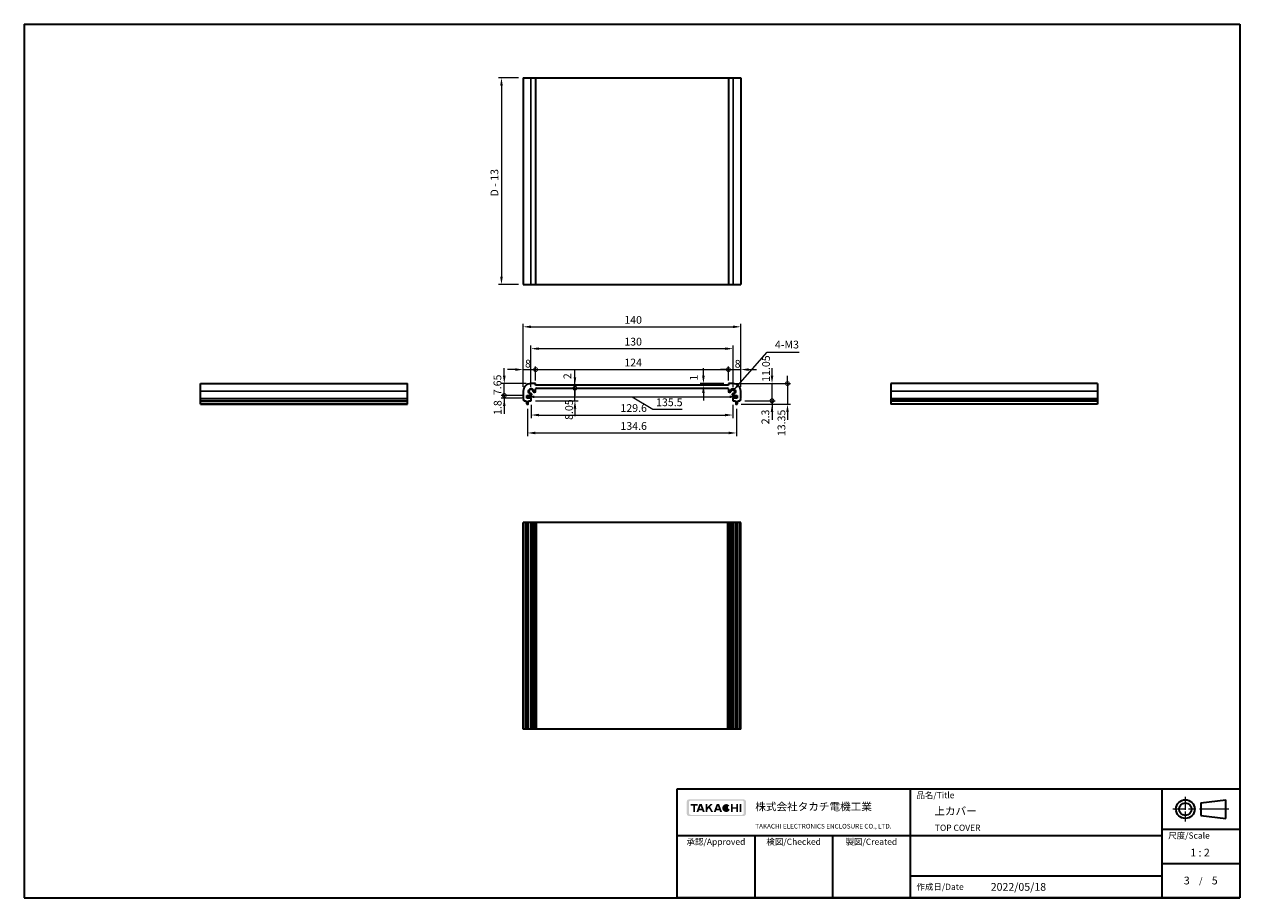
# Model space of a CAD drawing. Units: millimetres. Extents: x 29 to 4174, y 16 to 718.
# Drawn here: x 1808 to 2590, y 16 to 578 of the extents above; entities that cross this region are included whole.
import ezdxf
from ezdxf.enums import TextEntityAlignment as Align

# ---------------------------------------------------------------- set-up
doc = ezdxf.new("R2010")
doc.units = ezdxf.units.MM
doc.header["$LTSCALE"] = 2
doc.linetypes.add('CHAIN', pattern=[0.3543, 0.2362, -0.0295, 0.0591, -0.0295])
doc.layers.get('Defpoints').update_dxf_attribs({"lineweight": 25})
for name, color, linetype, lineweight in [('Border (ISO)', 7, 'Continuous', 35), ('Dimension (ISO)', 7, 'Continuous', 18), ('Symbol (ISO)', 7, 'Continuous', 18), ('Title (ISO)', 7, 'Continuous', 35), ('Visible (ISO)', 7, 'Continuous', 35), ('Visible Narrow (ISO)', 7, 'Continuous', 25)]:
    doc.layers.add(name, color=color, linetype=linetype, lineweight=lineweight)
doc.layers.add('Hatch (ISO)', color=1, linetype='Continuous', lineweight=18, true_color=0xff0000)
doc.styles.add('Note Text (TK)', font='MS PGothic.ttf')
doc.styles.add('文字スタイル67', font='arial.ttf')
doc.dimstyles.new('Default - Method 1b (TK)', dxfattribs={"dimscale": 2, "dimtxt": 2.5, "dimasz": 2.5, "dimexe": 1, "dimexo": 1.5, "dimgap": 1, "dimtad": 1, "dimtoh": 1, "dimrnd": 1e-08, "dimdsep": 46, "dimtxsty": 'Note Text (TK)', "dimcen": 0.09, "dimdle": 5, "dimclrd": 100, "dimclre": 100, "dimclrt": 7, "dimadec": 1, "dimazin": 1, "dimtfac": 1, "dimtmove": 0, "dimatfit": 3, "dimfxl": 0, "dimtolj": 1, "dimlwd": -1, "dimlwe": -1, "dimarcsym": 0})
doc.dimstyles.new('Default - Method 1b (TK)$7', dxfattribs={"dimscale": 2, "dimtxt": 2.5, "dimasz": 2.5, "dimexe": 1, "dimexo": 1.5, "dimgap": 1, "dimtad": 1, "dimtoh": 1, "dimrnd": 1e-08, "dimdsep": 46, "dimtxsty": 'Note Text (TK)', "dimcen": 0.09, "dimdle": 5, "dimclrd": 256, "dimclre": 100, "dimclrt": 7, "dimadec": 1, "dimazin": 1, "dimtfac": 1, "dimtmove": 0, "dimatfit": 3, "dimfxl": 0, "dimtolj": 1, "dimlwd": -1, "dimlwe": -1, "dimarcsym": 0})

# ---------------------------------------------------------------- blocks, each defined once
blk = doc.blocks.new('図面枠 tk図枠')
at = {"layer": 'Border (ISO)'}
for p, q in [((14.5, 289), (405.5, 289)), ((14.5, 289), (14.5, 8)), ((405.5, 289), (405.5, 8)), ((14.5, 8), (405.5, 8))]:
    blk.add_line(p, q, dxfattribs=at)
blk = doc.blocks.new('表題欄 tk表題欄')
at = {"layer": 'Hatch (ISO)'}
h = blk.add_hatch(color=256, dxfattribs=at)
edge = h.paths.add_edge_path(flags=0)
edge.add_arc((95.58, 236.3), 0.596, 270, 360)
edge.add_line((96.17, 236.3), (96.17, 239.71))
edge.add_arc((95.58, 239.71), 0.596, 0, 90)
edge.add_line((95.58, 240.31), (79.14, 240.31))
edge.add_arc((79.14, 239.71), 0.596, 90, 180)
edge.add_line((78.54, 239.71), (78.54, 236.3))
edge.add_arc((79.14, 236.3), 0.596, 180, 270)
edge.add_line((79.14, 235.7), (95.58, 235.7))
edge = h.paths.add_edge_path()
edge.add_line((77.84, 239.96), (77.84, 236.05))
edge.add_arc((78.54, 236.05), 0.702, 180, 270)
edge.add_line((78.54, 235.35), (96.17, 235.35))
edge.add_arc((96.17, 236.05), 0.702, 270, 360)
edge.add_line((96.87, 236.05), (96.87, 239.96))
edge.add_arc((96.17, 239.96), 0.702, 0, 90)
edge.add_line((96.17, 240.66), (78.54, 240.66))
edge.add_arc((78.54, 239.96), 0.702, 90, 180)
for points in [[(79.07, 239.15), (79.07, 238.66), (79.92, 238.66), (79.92, 236.66), (80.51, 236.66), (80.51, 238.66), (81.36, 238.66), (81.36, 239.15)], [(85.68, 236.66), (84.94, 237.89), (84.42, 237.32), (84.42, 236.66), (83.9, 236.66), (83.9, 239.15), (84.42, 239.15), (84.42, 238.1), (85.39, 239.15), (86.11, 239.15), (85.32, 238.3), (86.3, 236.66)], [(92.09, 239.15), (92.09, 236.66), (92.61, 236.66), (92.61, 237.66), (93.77, 237.66), (93.77, 236.66), (94.29, 236.66), (94.29, 239.15), (93.77, 239.15), (93.77, 238.15), (92.61, 238.15), (92.61, 239.15)], [(94.84, 239.15), (94.84, 236.66), (95.36, 236.66), (95.36, 239.15)]]:
    blk.add_hatch(color=256, dxfattribs=at).paths.add_polyline_path(points)
h = blk.add_hatch(color=256, dxfattribs=at)
h.paths.add_polyline_path([(82.59, 237.71), (81.95, 237.71), (82.27, 238.58)], flags=0)
h.paths.add_polyline_path([(82.78, 237.2), (81.76, 237.2), (81.57, 236.66), (80.95, 236.66), (81.86, 239.15), (82.68, 239.15), (83.59, 236.66), (82.98, 236.66)])
h = blk.add_hatch(color=256, dxfattribs=at)
h.paths.add_polyline_path([(87.53, 237.71), (88.16, 237.71), (87.85, 238.58)], flags=0)
h.paths.add_polyline_path([(87.14, 236.66), (87.34, 237.2), (88.35, 237.2), (88.55, 236.66), (89.17, 236.66), (88.25, 239.15), (87.44, 239.15), (86.52, 236.66)])
h = blk.add_hatch(color=256, dxfattribs=at)
edge = h.paths.add_edge_path()
edge.add_arc((90.52, 237.9), 1.27, 38.5505, 336.582)
edge.add_line((91.69, 237.4), (91.17, 237.62))
edge.add_ellipse((90.52, 237.9), major_axis=(0, -0.8), ratio=0.867347, start_angle=124.651, end_angle=429.4109, ccw=False)
edge.add_line((91.09, 238.36), (91.52, 238.7))
at = {"layer": 'Title (ISO)'}
for p, q in [((74.71, 244.05), (255.71, 244.05)), ((74.71, 209.05), (74.71, 244.05)), ((149.71, 244.05), (149.71, 209.05)), ((230.71, 244.05), (230.71, 209.05)), ((255.71, 244.05), (255.71, 209.05)), ((243.21, 239.55), (251.21, 240.55)), ((243.21, 239.55), (243.21, 235.55)), ((251.21, 234.55), (251.21, 240.55)), ((243.21, 235.55), (251.21, 234.55)), ((230.71, 231.05), (255.71, 231.05)), ((74.71, 229.05), (230.71, 229.05)), ((99.71, 229.05), (99.71, 209.05)), ((124.71, 229.05), (124.71, 209.05)), ((230.71, 220.05), (255.71, 220.05)), ((149.71, 216.05), (230.71, 216.05)), ((255.71, 209.05), (74.71, 209.05))]:
    blk.add_line(p, q, dxfattribs=at)
at = {"layer": 'Title (ISO)', "color": 4, "linetype": 'CHAIN', "lineweight": 18, "ltscale": 8.88956, "true_color": 0x00ffff}
blk.add_line((238.21, 241.55), (238.21, 233.55), dxfattribs=at)
at = {"layer": 'Title (ISO)', "color": 4, "linetype": 'CHAIN', "lineweight": 18, "ltscale": 20.001633, "true_color": 0x00ffff}
blk.add_line((252.21, 237.55), (234.21, 237.55), dxfattribs=at)
at = {"layer": 'Title (ISO)'}
for radius in [3, 2]:
    blk.add_circle((238.21, 237.55), radius, dxfattribs=at)
at = {"layer": 'Title (ISO)', "color": 1, "true_color": 0xff0000, "char_height": 2, "line_spacing_factor": 1.5, "style": 'Note Text (TK)'}
for s, insert, attachment_point in [('\\fＭＳ Ｐゴシック|b0|i0;\\H2.0000;品名/Title', (151.71, 242.05), 4), ('\\fＭＳ Ｐゴシック|b0|i0;\\H2.0000;承認/Approved', (87.21, 227.05), 5), ('\\fＭＳ Ｐゴシック|b0|i0;\\H2.0000;検図/Checked', (112.21, 227.05), 5), ('\\fＭＳ Ｐゴシック|b0|i0;\\H2.0000;製図/Created', (137.21, 227.05), 5), ('\\fＭＳ Ｐゴシック|b0|i0;\\H2.0000;尺度/Scale', (232.71, 229.05), 4), ('\\fＭＳ Ｐゴシック|b0|i0;\\H2.0000;作成日/Date', (151.71, 212.55), 4)]:
    blk.add_mtext(s, dxfattribs=dict(at, insert=insert, attachment_point=attachment_point))
at = {"layer": 'Title (ISO)', "color": 7, "line_spacing_factor": 1.5, "style": 'Note Text (TK)'}
for s, insert, char_height, attachment_point in [('株式会社タカチ電機工業', (99.87, 238.05), 2.5, 4), ('\\fArial|b0|i0;\\H1.4986;TAKACHI ELECTRONICS ENCLOSURE CO., LTD.', (99.87, 232.05), 1.4986, 4), ('\\fＭＳ Ｐゴシック|b0|i0;\\H2.0000;/', (243.21, 214.55), 2, 5)]:
    blk.add_mtext(s, dxfattribs=dict(at, insert=insert, char_height=char_height, attachment_point=attachment_point))
at = {"layer": 'Title (ISO)', "color": 7}
for tag, p, height, style in [('<品名>_001', (157.5, 235.65), 2.5, 'Note Text (TK)'), ('<Title>_001', (157.45, 230.55), 2, '文字スタイル67'), ('<尺度>_001', (240.38, 222.3), 2.5, 'Note Text (TK)'), ('<ページ_No.>_001', (237.95, 213.3), 2.5, 'Note Text (TK)'), ('<総ページ数>_001', (246.8, 213.3), 2.5, 'Note Text (TK)'), ('作成日_001', (175.58, 211.28), 2.5, 'Note Text (TK)')]:
    blk.add_attdef(tag, p, '', height=height, dxfattribs=dict(at, style=style))
at = {"layer": 'Title (ISO)', "color": 7, "style": 'Note Text (TK)'}
blk.add_attdef('<承認>', text='', height=2.5, dxfattribs=at).set_placement((87.21, 217.05), align=Align.MIDDLE_CENTER)
blk = doc.blocks.new('*D45')
at = {"layer": 'Defpoints', "color": 0, "transparency": 16777216}
for p in [(2129.5, 543.57), (2115.51, 410.57), (2129.5, 410.57)]:
    blk.add_point(p, dxfattribs=at)
at = {"layer": 'Dimension (ISO)', "color": 100, "transparency": 16777216}
for p, q in [((2126.5, 543.57), (2113.51, 543.57)), ((2115.51, 538.57), (2115.51, 415.57)), ((2126.5, 410.57), (2113.51, 410.57))]:
    blk.add_line(p, q, dxfattribs=at)
for points in [[(2114.67, 538.57), (2116.34, 538.57), (2115.51, 543.57)], [(2114.67, 415.57), (2116.34, 415.57), (2115.51, 410.57)]]:
    blk.add_solid(points, dxfattribs=at)
at = {"layer": 'Dimension (ISO)', "color": 7, "transparency": 16777216, "insert": (2110.99, 467.19), "char_height": 5, "attachment_point": 4, "rotation": 90, "style": 'Note Text (TK)'}
blk.add_mtext('\\A1;D - 13', dxfattribs=at)
blk = doc.blocks.new('_DotSmall')
at = {"color": 0, "linetype": 'ByBlock', "const_width": 0.5}
blk.add_lwpolyline([(-0.0625, 0, 1), (0.0625, 0, 1)], format="xyb", close=True, dxfattribs=at)
blk = doc.blocks.new('*D46')
at = {"layer": 'Defpoints', "color": 0, "transparency": 16777216}
for p in [(2117.32, 346.83), (2134.5, 346.83), (2131.75, 339.18)]:
    blk.add_point(p, dxfattribs=at)
at = {"layer": 'Dimension (ISO)', "color": 100, "transparency": 16777216}
for p, q in [((2117.32, 351.83), (2117.32, 356.83)), ((2131.5, 346.83), (2115.32, 346.83)), ((2117.32, 339.18), (2117.32, 346.83)), ((2128.75, 339.18), (2115.32, 339.18)), ((2117.32, 339.18), (2117.32, 334.18))]:
    blk.add_line(p, q, dxfattribs=at)
blk.add_solid([(2116.49, 351.83), (2118.15, 351.83), (2117.32, 346.83)], dxfattribs=at)
at = {"layer": 'Dimension (ISO)', "color": 100, "transparency": 16777216, "xscale": 5, "yscale": 5, "zscale": 5, "rotation": 90}
blk.add_blockref('_DotSmall', (2117.32, 339.18), dxfattribs=at)
at = {"layer": 'Dimension (ISO)', "color": 7, "transparency": 16777216, "insert": (2112.91, 339.36), "char_height": 5, "attachment_point": 4, "rotation": 90, "style": 'Note Text (TK)'}
blk.add_mtext('\\A1;7.65', dxfattribs=at)
blk = doc.blocks.new('*D47')
at = {"layer": 'Defpoints', "color": 0, "transparency": 16777216}
for p in [(2117.32, 339.18), (2131.75, 339.18), (2131.75, 337.38)]:
    blk.add_point(p, dxfattribs=at)
at = {"layer": 'Dimension (ISO)', "color": 100, "transparency": 16777216}
for p, q in [((2117.32, 339.18), (2117.32, 344.18)), ((2128.75, 339.18), (2115.32, 339.18)), ((2128.75, 337.38), (2115.32, 337.38)), ((2117.32, 337.38), (2117.32, 339.18)), ((2117.32, 332.38), (2117.32, 327.38))]:
    blk.add_line(p, q, dxfattribs=at)
blk.add_solid([(2116.49, 332.38), (2118.15, 332.38), (2117.32, 337.38)], dxfattribs=at)
at = {"layer": 'Dimension (ISO)', "color": 100, "transparency": 16777216, "xscale": 5, "yscale": 5, "zscale": 5, "rotation": 270}
blk.add_blockref('_DotSmall', (2117.32, 339.18), dxfattribs=at)
at = {"layer": 'Dimension (ISO)', "color": 7, "transparency": 16777216, "insert": (2113.06, 326.61), "char_height": 5, "attachment_point": 4, "rotation": 90, "style": 'Note Text (TK)'}
blk.add_mtext('\\A1;1.8', dxfattribs=at)
blk = doc.blocks.new('*D48')
at = {"layer": 'Defpoints', "color": 0, "transparency": 16777216}
for p in [(2137.5, 355.83), (2137.5, 345.83), (2129.5, 341.83)]:
    blk.add_point(p, dxfattribs=at)
at = {"layer": 'Dimension (ISO)', "color": 100, "transparency": 16777216}
for p, q in [((2124.5, 355.83), (2119.5, 355.83)), ((2129.5, 344.83), (2129.5, 357.83)), ((2129.5, 355.83), (2137.5, 355.83)), ((2137.5, 348.83), (2137.5, 357.83)), ((2137.5, 355.83), (2142.5, 355.83))]:
    blk.add_line(p, q, dxfattribs=at)
blk.add_solid([(2124.5, 356.66), (2124.5, 355), (2129.5, 355.83)], dxfattribs=at)
at = {"layer": 'Dimension (ISO)', "color": 100, "transparency": 16777216, "xscale": 5, "yscale": 5, "zscale": 5, "rotation": 180}
blk.add_blockref('_DotSmall', (2137.5, 355.83), dxfattribs=at)
at = {"layer": 'Dimension (ISO)', "color": 7, "transparency": 16777216, "insert": (2130.66, 359.64), "char_height": 5, "attachment_point": 4, "style": 'Note Text (TK)'}
blk.add_mtext('\\A1;8', dxfattribs=at)
blk = doc.blocks.new('*D49')
at = {"layer": 'Defpoints', "color": 0, "transparency": 16777216}
for p in [(2269.5, 355.83), (2261.5, 345.83), (2269.5, 341.83)]:
    blk.add_point(p, dxfattribs=at)
at = {"layer": 'Dimension (ISO)', "color": 100, "transparency": 16777216}
for p, q in [((2261.5, 355.83), (2256.5, 355.83)), ((2261.5, 348.83), (2261.5, 357.83)), ((2261.5, 355.83), (2269.5, 355.83)), ((2269.5, 344.83), (2269.5, 357.83)), ((2274.5, 355.83), (2279.5, 355.83))]:
    blk.add_line(p, q, dxfattribs=at)
blk.add_solid([(2274.5, 356.66), (2274.5, 355), (2269.5, 355.83)], dxfattribs=at)
at = {"layer": 'Dimension (ISO)', "color": 100, "transparency": 16777216, "xscale": 5, "yscale": 5, "zscale": 5}
blk.add_blockref('_DotSmall', (2261.5, 355.83), dxfattribs=at)
at = {"layer": 'Dimension (ISO)', "color": 7, "transparency": 16777216, "insert": (2265.57, 359.54), "char_height": 5, "attachment_point": 4, "style": 'Note Text (TK)'}
blk.add_mtext('\\A1;8', dxfattribs=at)
blk = doc.blocks.new('*D50')
at = {"layer": 'Defpoints', "color": 0, "transparency": 16777216}
for p in [(2261.5, 355.83), (2137.5, 345.83), (2261.5, 345.83)]:
    blk.add_point(p, dxfattribs=at)
at = {"layer": 'Dimension (ISO)', "color": 100, "transparency": 16777216}
for p, q in [((2137.5, 348.83), (2137.5, 357.83)), ((2137.5, 355.83), (2261.5, 355.83)), ((2261.5, 348.83), (2261.5, 357.83))]:
    blk.add_line(p, q, dxfattribs=at)
at = {"layer": 'Dimension (ISO)', "color": 100, "transparency": 16777216, "xscale": 5, "yscale": 5, "zscale": 5, "rotation": 180}
blk.add_blockref('_DotSmall', (2137.5, 355.83), dxfattribs=at)
at = {"layer": 'Dimension (ISO)', "color": 100, "transparency": 16777216, "xscale": 5, "yscale": 5, "zscale": 5}
blk.add_blockref('_DotSmall', (2261.5, 355.83), dxfattribs=at)
at = {"layer": 'Dimension (ISO)', "color": 7, "transparency": 16777216, "insert": (2194.56, 360.33), "char_height": 5, "attachment_point": 4, "style": 'Note Text (TK)'}
blk.add_mtext('\\A1;124', dxfattribs=at)
blk = doc.blocks.new('*D51')
at = {"layer": 'Defpoints', "color": 0, "transparency": 16777216}
for p in [(2264.5, 369.29), (2134.5, 341.83), (2264.5, 341.83)]:
    blk.add_point(p, dxfattribs=at)
at = {"layer": 'Dimension (ISO)', "color": 100, "transparency": 16777216}
for p, q in [((2134.5, 344.83), (2134.5, 371.29)), ((2139.5, 369.29), (2259.5, 369.29)), ((2264.5, 344.83), (2264.5, 371.29))]:
    blk.add_line(p, q, dxfattribs=at)
for points in [[(2139.5, 370.12), (2139.5, 368.46), (2134.5, 369.29)], [(2259.5, 370.12), (2259.5, 368.46), (2264.5, 369.29)]]:
    blk.add_solid(points, dxfattribs=at)
at = {"layer": 'Dimension (ISO)', "color": 7, "transparency": 16777216, "insert": (2194.56, 373.79), "char_height": 5, "attachment_point": 4, "style": 'Note Text (TK)'}
blk.add_mtext('\\A1;130', dxfattribs=at)
blk = doc.blocks.new('*D52')
at = {"layer": 'Defpoints', "color": 0, "transparency": 16777216}
for p in [(2269.5, 383.34), (2129.5, 341.83), (2269.5, 341.83)]:
    blk.add_point(p, dxfattribs=at)
at = {"layer": 'Dimension (ISO)', "color": 100, "transparency": 16777216}
for p, q in [((2129.5, 344.83), (2129.5, 385.34)), ((2134.5, 383.34), (2264.5, 383.34)), ((2269.5, 344.83), (2269.5, 385.34))]:
    blk.add_line(p, q, dxfattribs=at)
for points in [[(2134.5, 384.17), (2134.5, 382.5), (2129.5, 383.34)], [(2264.5, 384.17), (2264.5, 382.5), (2269.5, 383.34)]]:
    blk.add_solid(points, dxfattribs=at)
at = {"layer": 'Dimension (ISO)', "color": 7, "transparency": 16777216, "insert": (2194.56, 387.84), "char_height": 5, "attachment_point": 4, "style": 'Note Text (TK)'}
blk.add_mtext('\\A1;140', dxfattribs=at)
blk = doc.blocks.new('*D53')
at = {"layer": 'Defpoints', "color": 0, "transparency": 16777216}
for p in [(2245.46, 346.83), (2250.18, 345.83), (2261.5, 346.83)]:
    blk.add_point(p, dxfattribs=at)
at = {"layer": 'Dimension (ISO)', "color": 100, "transparency": 16777216}
for p, q in [((2245.46, 351.83), (2245.46, 356.83)), ((2258.5, 346.83), (2243.46, 346.83)), ((2245.46, 345.83), (2245.46, 346.83)), ((2245.46, 340.83), (2245.46, 335.83))]:
    blk.add_line(p, q, dxfattribs=at)
for points in [[(2244.63, 351.83), (2246.29, 351.83), (2245.46, 346.83)], [(2244.63, 340.83), (2246.29, 340.83), (2245.46, 345.83)]]:
    blk.add_solid(points, dxfattribs=at)
at = {"layer": 'Dimension (ISO)', "color": 7, "transparency": 16777216, "insert": (2239.29, 348.68), "char_height": 5, "attachment_point": 4, "rotation": 90, "style": 'Note Text (TK)'}
blk.add_mtext('\\A1;1', dxfattribs=at)
blk = doc.blocks.new('*D54')
at = {"layer": 'Defpoints', "color": 0, "transparency": 16777216}
for p in [(2267.04, 333.48), (2269, 335.78), (2289.59, 335.78)]:
    blk.add_point(p, dxfattribs=at)
at = {"layer": 'Dimension (ISO)', "color": 100, "transparency": 16777216}
for p, q in [((2289.59, 335.78), (2289.59, 340.78)), ((2270.04, 333.48), (2291.59, 333.48)), ((2272, 335.78), (2291.59, 335.78)), ((2289.59, 333.48), (2289.59, 335.78)), ((2289.59, 328.48), (2289.59, 323.48))]:
    blk.add_line(p, q, dxfattribs=at)
blk.add_solid([(2288.76, 328.48), (2290.43, 328.48), (2289.59, 333.48)], dxfattribs=at)
at = {"layer": 'Dimension (ISO)', "color": 100, "transparency": 16777216, "xscale": 5, "yscale": 5, "zscale": 5, "rotation": 270}
blk.add_blockref('_DotSmall', (2289.59, 335.78), dxfattribs=at)
at = {"layer": 'Dimension (ISO)', "color": 7, "transparency": 16777216, "insert": (2285.32, 320.61), "char_height": 5, "attachment_point": 4, "rotation": 90, "style": 'Note Text (TK)'}
blk.add_mtext('\\A1;2.3', dxfattribs=at)
blk = doc.blocks.new('*D55')
at = {"layer": 'Defpoints', "color": 0, "transparency": 16777216}
for p in [(2264.5, 346.83), (2289.59, 346.83), (2269, 335.78)]:
    blk.add_point(p, dxfattribs=at)
at = {"layer": 'Dimension (ISO)', "color": 100, "transparency": 16777216}
for p, q in [((2289.59, 351.83), (2289.59, 356.83)), ((2267.5, 346.83), (2291.59, 346.83)), ((2289.59, 335.78), (2289.59, 346.83)), ((2272, 335.78), (2291.59, 335.78)), ((2289.59, 335.78), (2289.59, 330.78))]:
    blk.add_line(p, q, dxfattribs=at)
blk.add_solid([(2288.76, 351.83), (2290.43, 351.83), (2289.59, 346.83)], dxfattribs=at)
at = {"layer": 'Dimension (ISO)', "color": 100, "transparency": 16777216, "xscale": 5, "yscale": 5, "zscale": 5, "rotation": 90}
blk.add_blockref('_DotSmall', (2289.59, 335.78), dxfattribs=at)
at = {"layer": 'Dimension (ISO)', "color": 7, "transparency": 16777216, "insert": (2285.73, 347.96), "char_height": 5, "attachment_point": 4, "rotation": 90, "style": 'Note Text (TK)'}
blk.add_mtext('\\A1;11.05', dxfattribs=at)
blk = doc.blocks.new('*D56')
at = {"layer": 'Defpoints', "color": 0, "transparency": 16777216}
for p in [(2138, 343.83), (2162.79, 343.83), (2134.4, 335.78)]:
    blk.add_point(p, dxfattribs=at)
at = {"layer": 'Dimension (ISO)', "color": 100, "transparency": 16777216}
for p, q in [((2162.79, 343.83), (2162.79, 348.83)), ((2162.79, 335.78), (2162.79, 343.83)), ((2137.4, 335.78), (2164.79, 335.78)), ((2162.79, 330.78), (2162.79, 325.78))]:
    blk.add_line(p, q, dxfattribs=at)
blk.add_solid([(2161.96, 330.78), (2163.62, 330.78), (2162.79, 335.78)], dxfattribs=at)
at = {"layer": 'Dimension (ISO)', "color": 100, "transparency": 16777216, "xscale": 5, "yscale": 5, "zscale": 5, "rotation": 270}
blk.add_blockref('_DotSmall', (2162.79, 343.83), dxfattribs=at)
at = {"layer": 'Dimension (ISO)', "color": 7, "transparency": 16777216, "insert": (2158.99, 323.43), "char_height": 5, "attachment_point": 4, "rotation": 90, "style": 'Note Text (TK)'}
blk.add_mtext('\\A1;8.05', dxfattribs=at)
blk = doc.blocks.new('*D57')
at = {"layer": 'Defpoints', "color": 0, "transparency": 16777216}
for p in [(2137.5, 345.83), (2162.79, 345.83), (2138, 343.83)]:
    blk.add_point(p, dxfattribs=at)
at = {"layer": 'Dimension (ISO)', "color": 100, "transparency": 16777216}
for p, q in [((2162.79, 350.83), (2162.79, 355.83)), ((2162.79, 343.83), (2162.79, 345.83)), ((2162.79, 343.83), (2162.79, 338.83))]:
    blk.add_line(p, q, dxfattribs=at)
blk.add_solid([(2161.96, 350.83), (2163.62, 350.83), (2162.79, 345.83)], dxfattribs=at)
at = {"layer": 'Dimension (ISO)', "color": 100, "transparency": 16777216, "xscale": 5, "yscale": 5, "zscale": 5, "rotation": 90}
blk.add_blockref('_DotSmall', (2162.79, 343.83), dxfattribs=at)
at = {"layer": 'Dimension (ISO)', "color": 7, "transparency": 16777216, "insert": (2157.92, 349.66), "char_height": 5, "attachment_point": 4, "rotation": 90, "style": 'Note Text (TK)'}
blk.add_mtext('\\A1;2', dxfattribs=at)
blk = doc.blocks.new('*D58')
at = {"layer": 'Defpoints', "color": 0, "transparency": 16777216}
for p in [(2131.75, 338.28), (2267.25, 338.32), (2267.25, 338.28)]:
    blk.add_point(p, dxfattribs=at)
at = {"layer": 'Dimension (ISO)', "color": 100, "transparency": 16777216}
for p, q in [((2136.75, 338.32), (2262.25, 338.32)), ((2199.5, 338.32), (2212.99, 330.28)), ((2212.99, 330.28), (2231.88, 330.28))]:
    blk.add_line(p, q, dxfattribs=at)
for points in [[(2136.75, 339.15), (2136.75, 337.49), (2131.75, 338.32)], [(2262.25, 339.15), (2262.25, 337.49), (2267.25, 338.32)]]:
    blk.add_solid(points, dxfattribs=at)
at = {"layer": 'Dimension (ISO)', "color": 7, "transparency": 16777216, "insert": (2214.99, 334.78), "char_height": 5, "attachment_point": 4, "style": 'Note Text (TK)'}
blk.add_mtext('\\A1;135.5', dxfattribs=at)
blk = doc.blocks.new('*D59')
at = {"layer": 'Defpoints', "color": 0, "transparency": 16777216}
for p in [(2134.7, 336.08), (2264.3, 336.08), (2264.3, 326.58)]:
    blk.add_point(p, dxfattribs=at)
at = {"layer": 'Dimension (ISO)', "color": 100, "transparency": 16777216}
for p, q in [((2134.7, 333.08), (2134.7, 324.58)), ((2264.3, 333.08), (2264.3, 324.58)), ((2139.7, 326.58), (2259.3, 326.58))]:
    blk.add_line(p, q, dxfattribs=at)
for points in [[(2139.7, 327.41), (2139.7, 325.75), (2134.7, 326.58)], [(2259.3, 327.41), (2259.3, 325.75), (2264.3, 326.58)]]:
    blk.add_solid(points, dxfattribs=at)
at = {"layer": 'Dimension (ISO)', "color": 7, "transparency": 16777216, "insert": (2192.07, 331.08), "char_height": 5, "attachment_point": 4, "style": 'Note Text (TK)'}
blk.add_mtext('\\A1;129.6', dxfattribs=at)
blk = doc.blocks.new('*D60')
at = {"layer": 'Defpoints', "color": 0, "transparency": 16777216}
for p in [(2132.2, 333.48), (2266.8, 333.48), (2266.8, 315.03)]:
    blk.add_point(p, dxfattribs=at)
at = {"layer": 'Dimension (ISO)', "color": 100, "transparency": 16777216}
for p, q in [((2132.2, 330.48), (2132.2, 313.03)), ((2266.8, 330.48), (2266.8, 313.03)), ((2137.2, 315.03), (2261.8, 315.03))]:
    blk.add_line(p, q, dxfattribs=at)
for points in [[(2137.2, 315.86), (2137.2, 314.2), (2132.2, 315.03)], [(2261.8, 315.86), (2261.8, 314.2), (2266.8, 315.03)]]:
    blk.add_solid(points, dxfattribs=at)
at = {"layer": 'Dimension (ISO)', "color": 7, "transparency": 16777216, "insert": (2192.07, 319.53), "char_height": 5, "attachment_point": 4, "style": 'Note Text (TK)'}
blk.add_mtext('\\A1;134.6', dxfattribs=at)
blk = doc.blocks.new('*D61')
at = {"layer": 'Defpoints', "color": 0, "transparency": 16777216}
for p in [(2263, 346.83), (2266.8, 333.48), (2299.54, 333.48)]:
    blk.add_point(p, dxfattribs=at)
at = {"layer": 'Dimension (ISO)', "color": 100, "transparency": 16777216}
for p, q in [((2266, 346.83), (2301.54, 346.83)), ((2299.54, 346.83), (2299.54, 351.83)), ((2299.54, 346.83), (2299.54, 333.48)), ((2269.8, 333.48), (2301.54, 333.48)), ((2299.54, 328.48), (2299.54, 323.48))]:
    blk.add_line(p, q, dxfattribs=at)
blk.add_solid([(2298.71, 328.48), (2300.37, 328.48), (2299.54, 333.48)], dxfattribs=at)
at = {"layer": 'Dimension (ISO)', "color": 100, "transparency": 16777216, "xscale": 5, "yscale": 5, "zscale": 5, "rotation": 270}
blk.add_blockref('_DotSmall', (2299.54, 346.83), dxfattribs=at)
at = {"layer": 'Dimension (ISO)', "color": 7, "transparency": 16777216, "insert": (2295.67, 321.52), "char_height": 5, "attachment_point": 5, "rotation": 90, "style": 'Note Text (TK)'}
blk.add_mtext('\\A1;13.35', dxfattribs=at)

msp = doc.modelspace()

# ---------------------------------------------------------------- linework, layer by layer
at = {"layer": 'Visible (ISO)'}
for p, q in [((2129.5, 543.5745), (2269.5, 543.5745)), ((2129.5, 543.5745), (2129.5, 410.5745)), ((2137.5, 543.5745), (2137.5, 410.5745)), ((2261.5, 543.5745), (2261.5, 410.5745)), ((2269.5, 543.5745), (2269.5, 410.5745)), ((2129.5, 410.5745), (2269.5, 410.5745)), ((1921.9603, 333.4807), (1921.9603, 346.8307)), ((1921.9603, 346.8307), (2054.9603, 346.8307)), ((2054.9603, 333.4807), (2054.9603, 346.8307)), ((2137.5, 346.8307), (2134.5, 346.8307)), ((2137.5, 345.8307), (2137.5, 346.8307)), ((2261.5, 345.8307), (2137.5, 345.8307)), ((2261.5, 346.8307), (2261.5, 345.8307)), ((2264.5, 346.8307), (2261.5, 346.8307)), ((2499.0966, 346.8307), (2366.0966, 346.8307)), ((2366.0966, 346.8307), (2366.0966, 333.4807)), ((2499.0966, 346.8307), (2499.0966, 333.4807)), ((2129.5, 341.8307), (2129.5, 337.2807)), ((2131.75, 339.1807), (2134.5021, 339.1807)), ((2131.75, 337.3807), (2131.75, 339.1807)), ((2134.4, 337.3807), (2131.75, 337.3807)), ((2134.7, 336.0807), (2134.7, 337.0807)), ((2135.0021, 339.6807), (2135.0021, 339.8713)), ((2136.4594, 341.3286), (2136.85, 341.3286)), ((2137.5, 341.9786), (2137.5, 343.3307)), ((2138, 343.8307), (2261, 343.8307)), ((2261.5, 343.3307), (2261.5, 341.9786)), ((2262.15, 341.3286), (2262.5406, 341.3286)), ((2263.9979, 339.8713), (2263.9979, 339.6807)), ((2264.3, 337.0807), (2264.3, 336.0807)), ((2264.4979, 339.1807), (2267.25, 339.1807)), ((2267.25, 337.3807), (2264.6, 337.3807)), ((2267.25, 339.1807), (2267.25, 337.3807)), ((2269.5, 337.2807), (2269.5, 341.8307)), ((1921.9603, 335.7807), (2054.9603, 335.7807)), ((1921.9603, 335.4807), (2054.9603, 335.4807)), ((1921.9603, 333.4807), (2054.9603, 333.4807)), ((2130, 335.7807), (2131.4, 335.7807)), ((2131.4, 335.7807), (2131.4, 335.4807)), ((2131.4, 335.4807), (2131.6617, 333.7362)), ((2131.9584, 333.4807), (2132.4416, 333.4807)), ((2132.7383, 333.7362), (2133, 335.4807)), ((2133, 335.7807), (2134.4, 335.7807)), ((2133, 335.4807), (2133, 335.7807)), ((2264.6, 335.7807), (2266, 335.7807)), ((2266, 335.7807), (2266, 335.4807)), ((2266, 335.4807), (2266.2617, 333.7362)), ((2266.5584, 333.4807), (2267.0416, 333.4807)), ((2267.3383, 333.7362), (2267.6, 335.4807)), ((2267.6, 335.7807), (2269, 335.7807)), ((2267.6, 335.4807), (2267.6, 335.7807)), ((2499.0966, 335.7807), (2366.0966, 335.7807)), ((2499.0966, 335.4807), (2366.0966, 335.4807)), ((2499.0966, 333.4807), (2366.0966, 333.4807)), ((2129.5, 124.3603), (2129.5, 257.3603)), ((2269.5, 257.3603), (2129.5, 257.3603)), ((2130, 124.3603), (2130, 257.3603)), ((2131.4, 124.3603), (2131.4, 257.3603)), ((2133, 124.3603), (2133, 257.3603)), ((2134.7, 124.3603), (2134.7, 257.3603)), ((2135.0021, 124.3603), (2135.0021, 257.3603)), ((2137.5, 124.3603), (2137.5, 257.3603)), ((2261.5, 124.3603), (2261.5, 257.3603)), ((2263.9979, 124.3603), (2263.9979, 257.3603)), ((2264.3, 124.3603), (2264.3, 257.3603)), ((2266, 124.3603), (2266, 257.3603)), ((2267.6, 124.3603), (2267.6, 257.3603)), ((2269, 124.3603), (2269, 257.3603)), ((2269.5, 124.3603), (2269.5, 257.3603)), ((2269.5, 124.3603), (2129.5, 124.3603))]:
    msp.add_line(p, q, dxfattribs=at)
for centre, radius, start, end in [((2134.5, 341.8307), 5, 90, 180), ((2264.5, 341.8307), 5, 0, 90), ((2130, 337.2807), 0.5, 180, 216.8698976), ((2128, 335.7807), 2, 0, 36.8698976), ((2134.5, 341.8307), 1.425, 351.9043293, 278.0956707), ((2134.5, 341.8307), 1.315, 4.3166597, 265.6833403), ((2134.4, 337.0807), 0.3, 0, 90), ((2134.3521, 339.8713), 0.65, 57.5693872, 85.6833403), ((2134.5021, 339.6807), 0.5, 270, 0), ((2134.3521, 339.8713), 0.65, 0, 57.5693872), ((2136.4594, 341.9786), 0.65, 184.3166597, 212.4306128), ((2136.4594, 341.9786), 0.65, 212.4306128, 270), ((2136.85, 341.9786), 0.65, 270, 0), ((2138, 343.3307), 0.5, 90, 180), ((2261, 343.3307), 0.5, 0, 90), ((2262.15, 341.9786), 0.65, 180, 270), ((2262.5406, 341.9786), 0.65, 270, 327.5693872), ((2264.5, 341.8307), 1.425, 261.9043293, 188.0956707), ((2262.5406, 341.9786), 0.65, 327.5693872, 355.6833403), ((2264.5, 341.8307), 1.315, 274.3166597, 175.6833403), ((2264.6479, 339.8713), 0.65, 122.4306128, 180), ((2264.4979, 339.6807), 0.5, 180, 270), ((2264.6479, 339.8713), 0.65, 94.3166597, 122.4306128), ((2264.6, 337.0807), 0.3, 90, 180), ((2271, 335.7807), 2, 143.1301024, 180), ((2269, 337.2807), 0.5, 323.1301024, 0), ((2131.9584, 333.7807), 0.3, 188.5307656, 270), ((2132.4416, 333.7807), 0.3, 270, 351.4692344), ((2134.4, 336.0807), 0.3, 270, 0), ((2264.6, 336.0807), 0.3, 180, 270), ((2266.5584, 333.7807), 0.3, 188.5307656, 270), ((2267.0416, 333.7807), 0.3, 270, 351.4692344)]:
    msp.add_arc(centre, radius, start, end, dxfattribs=at)
at = {"layer": 'Visible Narrow (ISO)'}
for p, q in [((2134.5, 543.5745), (2134.5, 410.5745)), ((2264.5, 543.5745), (2264.5, 410.5745)), ((1921.9603, 341.8307), (2054.9603, 341.8307)), ((1921.9603, 337.2807), (2054.9603, 337.2807)), ((1921.9603, 336.9807), (2054.9603, 336.9807)), ((2499.0966, 341.8307), (2366.0966, 341.8307)), ((2499.0966, 337.2807), (2366.0966, 337.2807)), ((2499.0966, 336.9807), (2366.0966, 336.9807)), ((1921.9603, 333.7362), (2054.9603, 333.7362)), ((2499.0966, 333.7362), (2366.0966, 333.7362)), ((2129.6, 124.3603), (2129.6, 257.3603)), ((2131.6617, 124.3603), (2131.6617, 257.3603)), ((2131.9584, 124.3603), (2131.9584, 257.3603)), ((2132.4416, 124.3603), (2132.4416, 257.3603)), ((2132.7383, 124.3603), (2132.7383, 257.3603)), ((2134.4, 124.3603), (2134.4, 257.3603)), ((2135.8113, 124.3603), (2135.8113, 257.3603)), ((2136.4594, 124.3603), (2136.4594, 257.3603)), ((2136.85, 124.3603), (2136.85, 257.3603)), ((2138, 124.3603), (2138, 257.3603)), ((2261, 124.3603), (2261, 257.3603)), ((2262.15, 124.3603), (2262.15, 257.3603)), ((2262.5406, 124.3603), (2262.5406, 257.3603)), ((2263.1887, 124.3603), (2263.1887, 257.3603)), ((2264.6, 124.3603), (2264.6, 257.3603)), ((2266.2617, 124.3603), (2266.2617, 257.3603)), ((2266.5584, 124.3603), (2266.5584, 257.3603)), ((2267.0416, 124.3603), (2267.0416, 257.3603)), ((2267.3383, 124.3603), (2267.3383, 257.3603)), ((2269.4, 124.3603), (2269.4, 257.3603))]:
    msp.add_line(p, q, dxfattribs=at)
for centre, start, end in [((2134.5, 341.8307), 345.2762961, 284.7237039), ((2264.5, 341.8307), 255.2762961, 194.7237039)]:
    msp.add_arc(centre, 1.75, start, end, dxfattribs=at)

# ---------------------------------------------------------------- block references
at = {"xscale": 2, "yscale": 2, "zscale": 2}
msp.add_blockref('図面枠 tk図枠', (1779.5, 0), dxfattribs=at)
ref = msp.add_blockref('表題欄 tk表題欄', (2079.0824, -402.1055), dxfattribs=dict(xscale=2, yscale=2, zscale=2))
ref.add_attrib('<品名>_001', '上カバー', (2394.017, 69.2727), dxfattribs={"layer": 'Title (ISO)', "color": 7, "height": 5, "style": 'Note Text (TK)'})
ref.add_attrib('<尺度>_001', '1 : 2', (2558.7102, 42.5142), dxfattribs={"layer": 'Title (ISO)', "color": 7, "height": 5, "style": 'Note Text (TK)'})
ref.add_attrib('作成日_001', '2022/05/18', (2430.304, 20.4574), dxfattribs={"layer": 'Title (ISO)', "color": 7, "height": 5, "style": 'Note Text (TK)'})
ref.add_attrib('<Title>_001', 'TOP COVER', (2394.369, 58.9986), dxfattribs={"layer": 'Title (ISO)', "color": 7, "height": 4, "style": '文字スタイル67'})
ref.add_attrib('<ページ_No.>_001', '3', (2554.5696, 24.5341), dxfattribs={"layer": 'Title (ISO)', "color": 7, "height": 5, "style": 'Note Text (TK)'})
ref.add_attrib('<総ページ数>_001', '5', (2572.5525, 24.5426), dxfattribs={"layer": 'Title (ISO)', "color": 7, "height": 5, "style": 'Note Text (TK)'})

# ---------------------------------------------------------------- texts
at = {"layer": 'Symbol (ISO)', "color": 7, "insert": (2291.4541, 367.8509), "char_height": 5, "width": 16.783626, "attachment_point": 7, "line_spacing_factor": 1.5, "style": 'Note Text (TK)'}
msp.add_mtext('{4-M3}', dxfattribs=at)

# ---------------------------------------------------------------- dimensions: what is measured, and where the dimension line sits
at = {"layer": 'Dimension (ISO)', "color": 100, "true_color": 0x00ff3f}
dim = msp.add_linear_dim(base=(2115.5081, 410.5745), p1=(2129.5, 543.5745), p2=(2129.5, 410.5745), angle=90, text='D - 13', dimstyle='Default - Method 1b (TK)', override={"dimtoh": 0, "dimpost": '', "dimtofl": 0, "dimatfit": 1}, dxfattribs=at)
dim.commit()
dim.dimension.update_dxf_attribs({"geometry": '*D45', "text_midpoint": (2115.5081, 476.7965), "dimtype": 160})
for base, p1, p2, angle, override, picture, middle in [((2269.5, 383.3367), (2129.5, 341.8307), (2269.5, 341.8307), 180, {"dimtoh": 0, "dimdec": 2, "dimtp": 0, "dimtm": 0, "dimtdec": 2, "dimtofl": 0, "dimatfit": 1}, '*D52', (2199.5, 383.3367)), ((2264.5, 369.2914), (2134.5, 341.8307), (2264.5, 341.8307), 180, {"dimtoh": 0, "dimdec": 2, "dimtp": 0, "dimtm": 0, "dimtdec": 2, "dimtofl": 0, "dimatfit": 1}, '*D51', (2199.5, 369.2914)), ((2137.5, 355.8307), (2129.5, 341.8307), (2137.5, 345.8307), 180, {"dimtoh": 0, "dimblk2": 'DotSmall', "dimsah": 1, "dimdle": 0, "dimtmove": 1, "dimatfit": 1}, '*D48', (2132.142, 355.1354)), ((2261.5, 355.8307), (2137.5, 345.8307), (2261.5, 345.8307), 180, {"dimtoh": 0, "dimdec": 2, "dimblk1": 'DotSmall', "dimblk2": 'DotSmall', "dimsah": 1, "dimdle": 0, "dimtp": 0, "dimtm": 0, "dimtdec": 2, "dimtofl": 0, "dimatfit": 1}, '*D50', (2199.52, 355.8307)), ((2269.5, 355.8307), (2261.5, 345.8307), (2269.5, 341.8307), 180, {"dimtoh": 0, "dimblk1": 'DotSmall', "dimsah": 1, "dimdle": 0, "dimtmove": 1, "dimatfit": 1}, '*D49', (2267.0509, 355.0371)), ((2289.5922, 346.8307), (2269, 335.7807), (2264.5, 346.8307), 90, {"dimtoh": 0, "dimblk1": 'DotSmall', "dimsah": 1, "dimdle": 0, "dimtmove": 1, "dimatfit": 1}, '*D55', (2290.231, 355.4026)), ((2117.3196, 346.8307), (2131.75, 339.1807), (2134.5, 346.8307), 90, {"dimtoh": 0, "dimblk1": 'DotSmall', "dimsah": 1, "dimdle": 0, "dimtmove": 1, "dimatfit": 1}, '*D46', (2117.4082, 345.1248)), ((2162.7915, 345.8307), (2138, 343.8307), (2137.5, 345.8307), 90, {"dimtoh": 0, "dimblk1": 'DotSmall', "dimsah": 1, "dimdle": 0, "dimse1": 1, "dimse2": 1, "dimtmove": 1, "dimatfit": 1}, '*D57', (2162.4181, 351.1041)), ((2245.4583, 346.8307), (2250.1789, 345.8307), (2261.5, 346.8307), 90, {"dimtoh": 0, "dimse1": 1, "dimtmove": 1, "dimatfit": 1}, '*D53', (2243.7945, 349.432)), ((2117.3196, 339.1807), (2131.75, 337.3807), (2131.75, 339.1807), 90, {"dimtoh": 0, "dimblk2": 'DotSmall', "dimsah": 1, "dimdle": 0, "dimtmove": 1, "dimatfit": 1}, '*D47', (2117.56, 330.4349)), ((2162.7915, 343.8307), (2134.4, 335.7807), (2138, 343.8307), 90, {"dimtoh": 0, "dimblk2": 'DotSmall', "dimsah": 1, "dimdle": 0, "dimse2": 1, "dimtmove": 1, "dimatfit": 1}, '*D56', (2163.4897, 329.2711)), ((2299.5398, 333.4807), (2263, 346.8307), (2266.8, 333.4807), 90, {"dimtoh": 0, "dimblk1": 'DotSmall', "dimsah": 1, "dimdle": 0, "dimtmove": 1, "dimatfit": 1}, '*D61', (2300.174, 321.5234)), ((2267.25, 338.32), (2131.75, 338.2807), (2267.25, 338.2807), 180, {"dimtoh": 0, "dimse1": 1, "dimse2": 1, "dimtofl": 0, "dimtmove": 1, "dimatfit": 1}, '*D58', (2214.9894, 330.2812)), ((2289.5922, 335.7807), (2267.0416, 333.4807), (2269, 335.7807), 90, {"dimtoh": 0, "dimblk2": 'DotSmall', "dimsah": 1, "dimdle": 0, "dimtmove": 1, "dimatfit": 1}, '*D54', (2289.8175, 324.6141)), ((2266.8, 315.0314), (2132.2, 333.4807), (2266.8, 333.4807), 180, {"dimtoh": 0, "dimdec": 2, "dimtp": 0, "dimtm": 0, "dimtdec": 2, "dimtofl": 0, "dimatfit": 1}, '*D60', (2199.5, 315.0314)), ((2264.3, 326.5807), (2134.7, 336.0807), (2264.3, 336.0807), 180, {"dimtoh": 0, "dimdec": 2, "dimtp": 0, "dimtm": 0, "dimtdec": 2, "dimtofl": 0, "dimatfit": 1}, '*D59', (2199.5, 326.5807))]:
    dim = msp.add_linear_dim(base=base, p1=p1, p2=p2, angle=angle, dimstyle='Default - Method 1b (TK)', override=override, dxfattribs=at)
    dim.commit()
    dim.dimension.update_dxf_attribs({"geometry": picture, "text_midpoint": middle, "dimtype": 160})

# ---------------------------------------------------------------- leaders
at = {"layer": 'Symbol (ISO)', "color": 100, "true_color": 0x00ff40, "annotation_type": 0, "has_hookline": 1, "hookline_direction": 0, "text_width": 15.6818}
msp.add_leader([(2264.4138, 342.0294), (2286.4541, 367.0175), (2291.4541, 367.0175)], dimstyle='Default - Method 1b (TK)$7', override={"dimgap": 0, "dimtad": 1}, dxfattribs=at)

doc.saveas('drawing.dxf')
